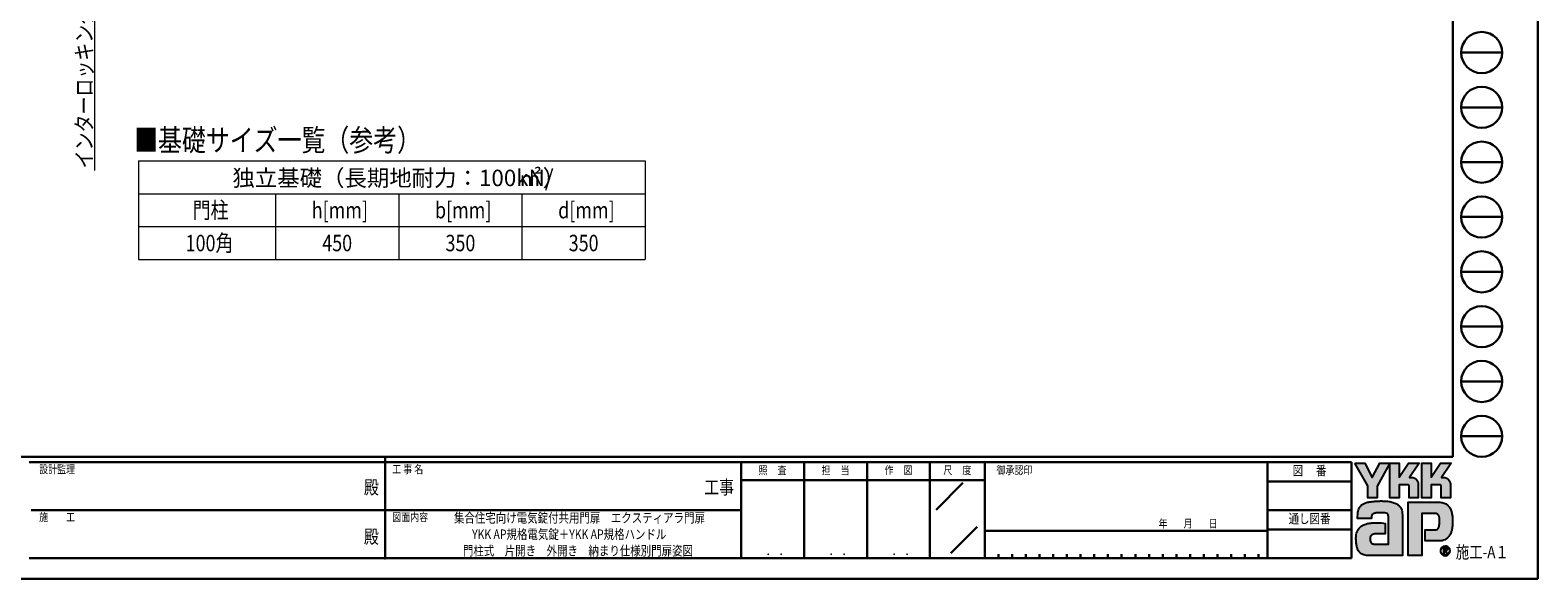
# Model space of a CAD drawing. Units: millimetres. Extents: x 0 to 8410, y 0 to 5940.
# Drawn here: x 2904 to 8410, y 0 to 2002 of the extents above; entities that cross this region are included whole.
import ezdxf
from ezdxf.enums import TextEntityAlignment as Align

# ---------------------------------------------------------------- set-up
doc = ezdxf.new("R2010")
doc.units = ezdxf.units.MM
doc.header["$PDSIZE"] = 0.05
for name, color, linetype, lineweight in [('USER1', 3, 'Continuous', 13), ('YKK_D', 6, 'Continuous', 13), ('YKK_ZWAK', 7, 'Continuous', 30)]:
    doc.layers.add(name, color=color, linetype=linetype, lineweight=lineweight)
doc.styles.add('MtXpl__', font='txt')
doc.styles.add('MtXpl_HGPM', font='txt')
doc.styles.add('text-b', font='extslim2.shx', dxfattribs={"width": 0.8, "bigfont": 'extfont2.shx'})

msp = doc.modelspace()

# ---------------------------------------------------------------- hatches: boundary and pattern name
at = {"layer": 'YKK_ZWAK', "linetype": 'ByBlock', "lineweight": -2}
h = msp.add_hatch(color=256, dxfattribs=at)
edge = h.paths.add_edge_path()
edge.add_arc((8071.699743638502, 101.8440997120164), 17.60746892393451, 44.93442000000285, 90.08535600000255)
edge.add_arc((8071.701705891415, 101.8103019843931), 17.64126964090813, 90.09156552177431, 179.923629932956)
edge.add_arc((8071.59418968362, 101.7911705073003), 17.53378962344496, 179.8606450800951, 225.1439939985764)
edge.add_arc((8071.678286344507, 101.7892219438158), 17.59182972906836, 224.9453553885787, 269.9844512830166)
edge.add_arc((8071.677208071625, 101.8760827517587), 17.67869027553202, 269.9880223087077, 314.9377721061914)
edge.add_arc((8071.796292280636, 101.7619566767586), 17.51378999492805, 314.9257166602815, 360.2350799932708)
edge.add_arc((8071.839445073836, 101.8980011247144), 17.47060770057977, 359.7894949650353, 405.1328750314316)
edge.add_line((8084.164347772398, 114.2802023384955), (8084.164346675578, 114.2802017152738))
edge = h.paths.add_edge_path(flags=16)
edge.add_arc((8071.643626434605, 101.6256216218994), 15.60539496128136, 224.628219000001, 270.1097310000005, ccw=False)
edge.add_arc((8071.527234358711, 101.767044031254), 15.62297575417259, 179.755127369646, 225.2972179378844, ccw=False)
edge.add_arc((8071.591169523911, 101.8671462026368), 15.68680365113114, 134.8007046283088, 180.1217460165476, ccw=False)
edge.add_arc((8071.636904949434, 101.9561537519442), 15.65616367897303, 89.86602478721397, 135.148996271344, ccw=False)
edge.add_arc((8071.705201628127, 101.8371095170442), 15.77519693816796, 45.03107645709707, 90.11509058956278, ccw=False)
edge.add_arc((8071.71573311829, 101.8320443487986), 15.77134150459539, 0.0064280881064178175, 45.071149570043985, ccw=False)
edge.add_arc((8071.648433335253, 101.8588978974238), 15.83866105162768, 270.09072013900766, 359.9092589945101, ccw=False)
edge.add_line((8071.673511708285, 86.02025669991092), (8071.673513357556, 86.02025527985468))
edge = h.paths.add_edge_path(flags=0)
edge.add_arc((8074.008161172626, 107.4972776171567), 3.352834554276566, -1.6106014017748862, 42.86139266983258, ccw=False)
edge.add_line((8077.359671127938, 107.4030408526595), (8077.220407717986, 106.3316013750323))
edge.add_line((8077.220407717986, 106.3316013750323), (8076.836987703456, 105.4869905901551))
edge.add_line((8076.836987703456, 105.4869905901551), (8076.261348266239, 104.8434290954457))
edge.add_line((8076.261348266239, 104.8434290954456), (8075.546129000876, 104.3751065090581))
edge.add_line((8075.546129000876, 104.3751065090581), (8074.743290281359, 104.0558728388593))
edge.add_line((8074.743290281359, 104.0558728388593), (8073.904452871365, 103.8595780927157))
edge.add_line((8073.904452871365, 103.8595780927157), (8073.082256365459, 103.7610911093565))
edge.add_line((8073.082256365459, 103.7610911093565), (8072.328661137619, 103.7339222863609))
edge.add_line((8072.328661137619, 103.7339222863609), (8070.344318228071, 103.7339222863609))
edge.add_line((8070.344318228071, 103.7339222863609), (8071.345828965752, 102.0304370845339))
edge.add_line((8071.345828965752, 102.0304370845339), (8077.893175697413, 90.7845820260606))
edge.add_line((8077.893175697409, 90.7845820260606), (8080.513948285632, 90.7845820260606))
edge.add_line((8080.513948285632, 90.7845820260606), (8074.200593042018, 101.6093203281014))
edge.add_line((8074.200593042018, 101.6093203281014), (8074.791514942173, 101.7268254875575))
edge.add_line((8074.791514942173, 101.7268254875575), (8075.355268019334, 101.8759144037461))
edge.add_line((8075.355268019334, 101.8759144037461), (8075.89015422206, 102.0562474663797))
edge.add_line((8075.89015422206, 102.0562474663797), (8076.39515471949, 102.2678246754583))
edge.add_line((8076.39515471949, 102.2678246754583), (8076.867892239617, 102.5106460309818))
edge.add_line((8076.867892239617, 102.5106460309818), (8077.307687561857, 102.7847115329504))
edge.add_line((8077.307687561857, 102.7847115329504), (8077.712503024493, 103.0893419607893))
edge.add_line((8077.712503024493, 103.0893419607893), (8078.080300965796, 103.4248769247852))
edge.add_arc((8074.074070987469, 107.2430610076502), 5.534293842026559, 316.3767372757107, 361.6565045120804)
edge.add_line((8079.606052008886, 107.4030432209456), (8079.581718046593, 107.9888995777667))
edge.add_line((8079.581718046593, 107.9888995777667), (8079.508362224506, 108.5536714857887))
edge.add_line((8079.508362224506, 108.5536714857887), (8079.387460962175, 109.0956895045518))
edge.add_line((8079.387460962175, 109.0956895045518), (8079.218674649316, 109.6122367517566))
edge.add_line((8079.218674649316, 109.6122367517566), (8079.003361727073, 110.1019547862531))
edge.add_line((8079.003361727073, 110.1019547862531), (8078.741182585165, 110.5621267257419))
edge.add_line((8078.741182585165, 110.5621267257419), (8078.433495664741, 110.9917337393605))
edge.add_line((8078.433495664741, 110.9917337393605), (8078.080300965796, 111.3880589448095))
edge.add_line((8078.080300965796, 111.3880589448095), (8077.617412144007, 111.7972893411815))
edge.add_line((8077.617412144007, 111.7972893411815), (8077.103242168817, 112.1538801429994))
edge.add_line((8077.103242168817, 112.1538801429994), (8076.540507922516, 112.4578313502632))
edge.add_line((8076.540507922516, 112.4578313502632), (8075.931586677127, 112.7077845218231))
edge.add_line((8075.931586677127, 112.7077845218231), (8075.278516094369, 112.9034000473917))
edge.add_line((8075.278516094369, 112.9034000473917), (8074.583673446257, 113.0436590961068))
edge.add_line((8074.583673446257, 113.0436590961068), (8073.849436004799, 113.1285616679682))
edge.add_line((8073.849436004799, 113.1285616679682), (8073.077501821435, 113.1570889321136))
edge.add_line((8073.077501821435, 113.1570889321137), (8065.498419036513, 113.1570889321137))
edge.add_line((8065.498419036513, 113.1570889321137), (8065.498419036513, 90.85929628929871))
edge.add_line((8065.498419036513, 90.85929628929871), (8067.789090425334, 90.85929628929871))
edge.add_line((8067.789090425334, 90.85929628929871), (8067.789090425334, 110.8827188370905))
edge.add_line((8067.789090425334, 110.8827188370905), (8073.077501821435, 110.8827188370905))
edge.add_line((8073.077501821435, 110.8827188370905), (8073.623595163649, 110.864719491856))
edge.add_line((8073.623595163647, 110.864719491856), (8074.137425528553, 110.8114006767269))
edge.add_line((8074.137425528553, 110.8114006767269), (8074.617634475002, 110.7231020019911))
edge.add_line((8074.617634475002, 110.7231020019911), (8075.062863561845, 110.6005026882233))
edge.add_line((8075.062863561845, 110.6005026882233), (8075.471754347928, 110.4442819559983))
edge.add_line((8075.471754347928, 110.4442819559983), (8075.842948392105, 110.2547794156036))
edge.add_line((8075.842948392105, 110.2547794156036), (8076.174747642939, 110.0323346773269))
edge.add_line((8076.174747642937, 110.0323346773269), (8076.465793659279, 109.7779665720306))
edge = h.paths.add_edge_path()
edge.add_arc((7838.368876751822, 45.94053921110367), 238.0028854164259, 87.51793533789117, 91.66438817798303, ccw=False)
edge.add_arc((7841.460670206267, 112.2238646296812), 171.6479889324786, 81.92630775827178, 87.59083149003902, ccw=False)
edge.add_arc((7850.587459734436, 174.7698156796641), 108.4404435454751, 73.67137372319672, 82.0594330221652, ccw=False)
edge.add_arc((7864.126025734535, 220.0822248061167), 61.14992005635714, 60.60528288235503, 73.90849856205972, ccw=False)
edge.add_arc((7869.668690823146, 231.1354965118695), 48.80282772042599, 52.173471518694726, 59.905419987328685, ccw=False)
edge.add_arc((7874.625693885285, 237.5521925872233), 40.6944741192941, 43.55041761169451, 52.145605771503426, ccw=False)
edge.add_arc((7877.356504975942, 240.1913862279744), 36.89689698669204, 34.48659260316282, 43.5018201335609, ccw=False)
edge.add_arc((7877.375560093496, 240.2476320007015), 36.84936070070587, 25.589150532184817, 34.43128324084961, ccw=False)
edge.add_arc((7874.096843978333, 238.7113655055446), 40.47002977378766, 17.430889992148195, 25.545905045019026, ccw=False)
edge.add_line((7912.708448194006, 250.8343737866387), (7914.127321716263, 245.0980628767366))
edge.add_line((7914.127321716263, 245.0980628767366), (7914.931179266651, 238.9572296591455))
edge.add_line((7914.931179266651, 238.9572296591455), (7915.184868151373, 232.4139582509314))
edge.add_line((7915.184868151371, 232.4139582509314), (7915.184868151371, 85))
edge.add_line((7915.184868151371, 84.99999999999999), (7794.552237558145, 85.00000000000014))
edge.add_arc((7794.058422889453, 177.9026929356539), 92.9040053368173, 263.6848746649659, 270.30454692996716, ccw=False)
edge.add_arc((7789.801088644252, 139.9912781939369), 54.75438053932343, 253.691018885623, 263.74909316651605, ccw=False)
edge.add_arc((7784.772394305888, 122.7188653221762), 36.7648515796752, 239.8785013092501, 253.6535482446689, ccw=False)
edge.add_arc((7782.026075571899, 117.7239790843846), 31.06653594424761, 223.6420534782413, 239.6366294170112, ccw=False)
edge.add_arc((7785.335551200498, 120.635134094239), 35.47106877730126, 208.2977657543149, 223.355606159757, ccw=False)
edge.add_arc((7800.00428678726, 128.4420053640282), 52.08776822076726, 196.3102007627962, 208.2099283034402, ccw=False)
edge.add_arc((7833.692694029115, 138.3940807081978), 87.21535973156637, 187.8047148541562, 196.3697110093865, ccw=False)
edge.add_arc((7897.496969579555, 147.3684827548413), 151.6474625896684, 181.9094794174699, 187.8904176513079, ccw=False)
edge.add_arc((7843.132965815566, 146.5129581405301), 97.28984060791895, 174.5558801097798, 182.4727230497099, ccw=False)
edge.add_arc((7813.981852179944, 149.3049198473097), 68.00533601117411, 164.9753667854606, 174.5673877291292, ccw=False)
edge.add_arc((7797.457052887565, 153.7109472093151), 50.90326034781417, 153.891777935297, 164.9434116692619, ccw=False)
edge.add_arc((7789.928072917767, 157.3311678257037), 42.54940654405517, 142.0468818398376, 153.8077060405064, ccw=False)
edge.add_arc((7788.474955217282, 158.3719693887292), 40.76355778361718, 130.6022050713186, 141.944269337734, ccw=False)
edge.add_arc((7790.875174335808, 155.4865749053497), 44.51638816741004, 120.6072426230107, 130.5308147201121, ccw=False)
edge.add_arc((7795.615211250198, 147.426601044808), 53.86682392469975, 112.58837614452091, 120.5816154340441, ccw=False)
edge.add_arc((7801.993383188078, 132.1012129153205), 70.46648038479611, 106.6130308198974, 112.5902350136696, ccw=False)
edge.add_arc((7812.024133998486, 98.38632810638573), 105.6418826424866, 99.87193010640078, 106.59824860692831, ccw=False)
edge.add_arc((7817.643801544192, 66.72750844184088), 137.7954590034383, 94.78469170294778, 99.9171141639502, ccw=False)
edge.add_arc((7820.379478287978, 35.22933319151607), 169.4120848001592, 90.80098592879739, 94.81811646898808, ccw=False)
edge.add_arc((7820.795441206619, 11.7744954196069), 192.8704656492179, 87.57779436069058, 90.82713927416393, ccw=False)
edge.add_line((7828.946701035109, 204.4726362589897), (7838.40747241711, 203.8483181430207))
edge.add_line((7838.40747241711, 203.8483181430207), (7845.844937712167, 203.0145748873418))
edge.add_line((7845.844937712167, 203.0145748873418), (7850.710194690114, 202.2334712262169))
edge.add_line((7850.710194690114, 202.2334712262169), (7852.45375390586, 201.7671863015542))
edge.add_line((7852.45375390586, 201.7671863015542), (7852.45375390586, 163.5274075454684))
edge.add_line((7852.45375390586, 163.5274075454684), (7846.922181543944, 164.1111976295873))
edge.add_line((7846.922181543944, 164.1111976295873), (7840.855722979305, 164.4396007775472))
edge.add_line((7840.855722979305, 164.4396007775472), (7834.646288483651, 164.5666150250518))
edge.add_line((7834.646288483651, 164.5666150250518), (7828.686467549268, 164.5475968489549))
edge.add_line((7828.686467549268, 164.5475968489549), (7823.368170447868, 164.4375631158225))
edge.add_line((7823.368170447868, 164.4375631158225), (7819.083647061455, 164.290851471646))
edge.add_line((7819.083647061455, 164.290851471646), (7816.225147272027, 164.1624787829915))
edge.add_line((7816.225147272027, 164.1624787829915), (7815.185260571867, 164.1078015267128))
edge.add_line((7815.185260571867, 164.1078015267128), (7810.862021612685, 163.3178679981145))
edge.add_line((7810.862021612685, 163.3178679981145), (7807.134119487392, 162.0806677209501))
edge.add_line((7807.134119487392, 162.0806677209501), (7804.002233416571, 160.3877104380339))
edge.add_line((7804.002233416572, 160.3877104380339), (7801.466703010504, 158.2311851127544))
edge.add_line((7801.466703010504, 158.2311851127544), (7799.526849048614, 155.602941098213))
edge.add_line((7799.526849048614, 155.602941098213), (7798.183350751479, 152.4955069680858))
edge.add_line((7798.183350751479, 152.4955069680858), (7797.435868508812, 148.9003924651869))
edge.add_line((7797.435868508812, 148.9003924651869), (7797.285081541187, 144.8097865529048))
edge.add_line((7797.285081541187, 144.8097865529048), (7797.762233995047, 140.3113086854006))
edge.add_line((7797.762233995047, 140.3113086854006), (7798.717897343919, 136.5925760378713))
edge.add_line((7798.717897343919, 136.5925760378713), (7800.092639787497, 133.5826100602411))
edge.add_line((7800.092639787497, 133.5826100602411), (7801.827029525482, 131.2104322024336))
edge.add_line((7801.827029525482, 131.2104322024336), (7803.860615926706, 129.4050639143729))
edge.add_line((7803.860615926706, 129.4050639143729), (7806.133967190866, 128.0948474254077))
edge.add_line((7806.133967190866, 128.0948474254077), (7808.587311907375, 127.2094834060371))
edge.add_line((7808.587311907375, 127.2094834060371), (7811.160539055349, 126.6773140856098))
edge.add_line((7811.160539055349, 126.6773140856098), (7864.26234321063, 126.6773140856098))
edge.add_line((7864.26234321063, 126.6773140856098), (7864.26234321063, 224.9262306333311))
edge.add_line((7864.26234321063, 224.9262306333311), (7864.277625673564, 226.874235242119))
edge.add_line((7864.277625673564, 226.874235242119), (7864.176082197619, 228.7784301238264))
edge.add_line((7864.176082197619, 228.7784301238264), (7863.926808246635, 230.6133445068949))
edge.add_line((7863.926808246635, 230.6133445068949), (7863.499238894738, 232.3538472300534))
edge.add_line((7863.499238894738, 232.3538472300534), (7862.862469605778, 233.9754863526062))
edge.add_line((7862.862469605778, 233.9754863526063), (7861.985595843595, 235.4527911029946))
edge.add_line((7861.985595843595, 235.4527911029945), (7860.837373461741, 236.7613095405225))
edge.add_line((7860.837373461741, 236.7613095405225), (7859.387577144636, 237.8755708936314))
edge.add_line((7859.387577144636, 237.8755708936314), (7856.273350808759, 239.0981679284355))
edge.add_line((7856.273350808759, 239.0981679284355), (7851.293984774234, 240.1339793051446))
edge.add_line((7851.293984774234, 240.1339793051446), (7844.941234737276, 240.8981024518972))
edge.add_line((7844.941234737276, 240.8981024518972), (7837.707196004396, 241.3059744071193))
edge.add_line((7837.707196004396, 241.3059744071193), (7830.083624271818, 241.2733718195245))
edge.add_line((7830.083624271818, 241.2733718195245), (7822.562614846018, 240.7160713378227))
edge.add_arc((7829.565690495147, 178.0063475130001), 63.09954461589193, 96.37207465332192, 102.7534079932569)
edge.add_arc((7822.990235967669, 206.3711453916138), 33.98329973755922, 102.4978957058443, 112.8463169705322)
edge.add_line((7809.795856942372, 237.688441302813), (7807.472710943978, 236.379927187721))
edge.add_line((7807.472710943978, 236.379927187721), (7805.65885239873, 234.7820607852895))
edge.add_line((7805.65885239873, 234.7820607852895), (7804.287845668316, 232.9165814763508))
edge.add_line((7804.287845668316, 232.9165814763509), (7803.292108305524, 230.8048847090142))
edge.add_line((7803.292108305524, 230.8048847090142), (7802.605416304309, 228.4690451519634))
edge.add_line((7802.605416304309, 228.4690451519634), (7802.160866438042, 225.9307978635951))
edge.add_line((7802.160866438042, 225.9307978635951), (7801.890876259522, 223.2111986817309))
edge.add_line((7801.890876259523, 223.2111986817309), (7801.729221762697, 220.3326618853421))
edge.add_line((7801.729221762697, 220.3326618853421), (7751.744360825593, 220.2110814024366))
edge.add_line((7751.744360825593, 220.2110814024366), (7751.890053638907, 227.0474364887161))
edge.add_line((7751.890053638907, 227.0474364887161), (7752.16785485404, 234.7280627495847))
edge.add_arc((7842.80465831312, 229.5415451119436), 90.78507645249684, 171.5562215410652, 176.7249302595971, ccw=False)
edge.add_arc((7812.041073761823, 234.1331907221142), 59.68072909591978, 163.4838524863008, 171.5798233267276, ccw=False)
edge.add_arc((7796.605315999328, 238.7123013346301), 43.58008109155185, 152.2125045740734, 163.4864976584933, ccw=False)
edge.add_arc((7789.936601289025, 242.1607316588866), 36.07279508920198, 138.0385215069419, 152.1201504079557, ccw=False)
edge.add_arc((7789.93141676638, 241.9920314080752), 36.18196773988792, 122.60462867217839, 137.8343845030835, ccw=False)
edge.add_arc((7794.715303347276, 234.2540974358622), 45.27843077987834, 108.37420791968111, 122.4280899168763, ccw=False)
edge.add_arc((7802.292706793274, 207.3077861530989), 73.25111805342314, 100.9315937394664, 107.3549899713762, ccw=False)
edge.add_arc((7827.053177233485, 87.18251487375372), 195.8981124193156, 97.86054447666328, 101.37937906247248, ccw=False)
edge.add_arc((7838.677903115433, 6.418804497566924), 277.493180782217, 94.9020122383061, 97.95760039022957, ccw=False)
edge.add_arc((7839.469601618434, -0.0454555164845516), 284.0015470024212, 91.61689723320723, 94.94970856324022, ccw=False)
edge = h.paths.add_edge_path()
edge.add_arc((8018.405261283088, 194.883069952641), 78.9742424913182, 339.22498221091587, 347.3145741352372, ccw=False)
edge.add_arc((8055.359695399589, 180.5741956625366), 39.34815393326459, 326.2325061058077, 339.6193101912123, ccw=False)
edge.add_arc((8040.413175083051, 191.7134972569405), 57.97251228366087, 318.6736738685102, 325.2911172618525, ccw=False)
edge.add_arc((8046.228464891918, 186.6130329392992), 50.23738334831034, 311.5703269329227, 318.6624294560623, ccw=False)
edge.add_line((8079.562920186843, 149.0283448885021), (8074.949773336124, 145.4428201287032))
edge.add_line((8074.949773336122, 145.4428201287032), (8070.144287768767, 142.6240547429049))
edge.add_line((8070.144287768767, 142.6240547429049), (8065.182921079474, 140.5205086224669))
edge.add_line((8065.182921079474, 140.5205086224669), (8060.10099273814, 139.0812402242726))
edge.add_line((8060.10099273814, 139.0812402242726), (8054.93484104552, 138.2553080052048))
edge.add_line((8054.93484104552, 138.2553080052049), (8049.719785471504, 137.9910912015723))
edge.add_line((8049.719785471504, 137.9910912015723), (7998.359502870242, 137.9910912015723))
edge.add_line((7998.359502870242, 137.9910912015723), (7998.359502870242, 178.3371329603955))
edge.add_line((7998.359502870242, 178.3371329603955), (8027.321468183606, 178.3371329603955))
edge.add_line((8027.321468183606, 178.3371329603955), (8032.661500343399, 178.4115076133461))
edge.add_line((8032.661500343399, 178.4115076133461), (8037.356612567334, 178.8662457882358))
edge.add_line((8037.356612567334, 178.8662457882358), (8041.386088627874, 180.0480895885456))
edge.add_arc((8036.718938899856, 190.5718195454982), 11.51221867367882, 293.9167198020605, 314.0937636770703)
edge.add_arc((8035.14967874538, 191.9571009498386), 13.60005442076926, 314.7809858171797, 333.9292818603019)
edge.add_arc((8025.04920680372, 196.8614928300238), 24.82823217337466, 334.0067642612878, 347.3498910530277)
edge.add_arc((7997.496686258596, 203.2419818709085), 53.10958379585995, 347.1430841970991, 355.4000769567)
edge.add_arc((7937.20279214902, 208.4236389825372), 113.6253047071514, 355.2339044354762, 360.2919344246406)
edge.add_line((8050.826621932722, 209.0025820514527), (8050.764087105397, 215.3682387034624))
edge.add_line((8050.764087105397, 215.3682387034625), (8050.460475508421, 221.1022187966937))
edge.add_line((8050.460475508421, 221.1022187966937), (8049.742199750474, 226.1376205286494))
edge.add_line((8049.742199750474, 226.1376205286495), (8048.436737805534, 230.4072010624174))
edge.add_arc((8035.712261590049, 225.0960617153186), 13.78841891308454, 22.65543833575849, 39.38165319252862)
edge.add_arc((8037.652317905697, 226.5794060510672), 11.34803507427674, 39.80779662169855, 59.7537818176739)
edge.add_arc((8036.270352580341, 223.9835565113691), 14.28708048026977, 60.2099075952312, 77.92418213913811)
edge.add_arc((8034.141625470493, 213.9894069733661), 24.505419612029, 77.94572257653994, 90.63794058773097)
edge.add_line((8033.868783754716, 238.4933076375409), (7986.193983153369, 238.4933220064949))
edge.add_line((7986.193983153369, 238.4933220064949), (7986.193983153369, 85))
edge.add_line((7986.193983153369, 84.99999999999999), (7936.230178054086, 84.99999999999999))
edge.add_line((7936.230178054086, 84.99999999999999), (7936.230178054086, 279.2085201477715))
edge.add_line((7936.230178054086, 279.2085201477715), (8052.352444419783, 279.2085201477714))
edge.add_arc((8050.454723589988, 225.786903213103), 53.45531311537044, 78.73197638228368, 87.96551099663088, ccw=False)
edge.add_arc((8052.022233452078, 233.8022746385592), 45.28816670859781, 69.0303397675134, 78.69541395760581, ccw=False)
edge.add_arc((8053.483492731583, 237.6989413418757), 41.12664093330892, 59.39483710465089, 68.98849810507397, ccw=False)
edge.add_arc((8054.158936947386, 238.8861267011587), 39.76096028450432, 50.30120407773393, 59.36159834971329, ccw=False)
edge.add_arc((8053.912824660228, 238.6068789112341), 40.13302329272998, 42.05209438652213, 50.28551138205171, ccw=False)
edge.add_line((8083.713044558317, 265.4882191427113), (8086.9719775117, 261.3755839540037))
edge.add_line((8086.971977511696, 261.3755839540036), (8089.413096257855, 257.3909364514046))
edge.add_line((8089.413096257855, 257.3909364514046), (8091.116241849396, 253.7849544193049))
edge.add_arc((8034.092212487051, 227.188326936123), 62.92154256053493, 14.762666767432506, 25.004857483356773, ccw=False)
edge.add_arc((7995.501847499451, 216.670452798219), 102.9186976224796, 7.913901303101682, 14.95041339176612, ccw=False)
edge.add_arc((7956.956433847469, 211.0657829903963), 141.8688964173969, 2.5437612488565833, 8.012513468652287, ccw=False)
edge.add_arc((7934.862735084708, 209.9038021642562), 163.9924949756645, -2.235807907604226, 2.606741948428123, ccw=False)
edge.add_arc((7941.169609556879, 209.4982064780563), 157.6746789249186, 352.8936963416039, 357.82205712252266, ccw=False)
edge.add_arc((7974.149699389336, 205.2072843256961), 124.4172256635881, 347.15165836895227, 352.9756549716377, ccw=False)
edge = h.paths.add_edge_path()
edge.add_arc((7949.81593663647, 344.8108816871174), 24.97748057372807, 78.2679820538109, 90.11215451062168, ccw=False)
edge.add_arc((7950.173950484039, 346.6288963641474), 23.12465678617571, 66.19963222081822, 78.22058292401289, ccw=False)
edge.add_line((7959.505932772801, 367.7869647552047), (7963.549108796785, 365.4776410295685))
edge.add_line((7963.549108796785, 365.4776410295685), (7966.972720104523, 362.4663166107885))
edge.add_line((7966.972720104523, 362.4663166107885), (7969.72526148427, 358.8813904165129))
edge.add_line((7969.72526148427, 358.8813904165129), (7971.755451782621, 354.8505559148211))
edge.add_line((7971.755451782621, 354.8505559148211), (7973.010991015306, 350.5025254046553))
edge.add_line((7973.010991015306, 350.5025254046553), (7973.441277249498, 345.9649923540949))
edge.add_line((7973.441277249498, 345.9649923540949), (7973.441277249498, 295.7817990091225))
edge.add_line((7973.441277249498, 295.7817990091225), (7940.410441082256, 295.7817990091225))
edge.add_line((7940.410441082256, 295.7817990091225), (7940.410441082254, 338.5903549622138))
edge.add_arc((7935.724277553678, 338.7066687690901), 4.687606800725922, 358.5781712163345, 452.1682981404213)
edge.add_line((7935.546922375817, 343.390919259734), (7903.769547559464, 343.3910859855446))
edge.add_line((7903.769547559464, 343.3910859855446), (7903.769547559464, 295.9033794920281))
edge.add_line((7903.769547559464, 295.9033794920281), (7869.9141376143, 295.9033794920281))
edge.add_line((7869.914137614298, 295.9033794920281), (7869.914137614298, 422.0000000000001))
edge.add_line((7869.914137614298, 422.0000000000001), (7903.769547559463, 422.0000000000001))
edge.add_line((7903.769547559464, 422.0000000000001), (7903.769547559464, 370.41523499874))
edge.add_line((7903.769547559464, 370.41523499874), (7937.069015464079, 422.0000000000001))
edge.add_line((7937.069015464079, 422.0000000000001), (7976.838738565105, 422.0000000000001))
edge.add_line((7976.838738565105, 422.0000000000001), (7941.159281766072, 369.7883144081154))
edge.add_line((7941.159281766072, 369.7883144081154), (7942.423990476519, 369.7883144081154))
edge.add_line((7942.423990476519, 369.7883144081154), (7943.819449147634, 369.7883144081154))
edge.add_line((7943.819449147634, 369.7883144081154), (7945.252604560653, 369.7883144081154))
edge.add_line((7945.252604560653, 369.7883144081154), (7946.632101548257, 369.7883144081154))
edge.add_line((7946.632101548257, 369.7883144081154), (7947.865226501973, 369.7883144081154))
edge.add_line((7947.865226501973, 369.7883144081154), (7948.860284644188, 369.7883144081154))
edge.add_line((7948.860284644188, 369.7883144081154), (7949.524901976719, 369.7883144081154))
edge.add_line((7949.52490197672, 369.7883144081154), (7949.767044111661, 369.7883144081154))
h.paths.add_polyline_path([(7741.019807558352, 422.0000000000001), (7777.83118544544, 422.0000000000001), (7805.471387520062, 369.9003858029723), (7833.038912993171, 422.0000000000001), (7869.876440872393, 422.0000000000001), (7822.671629748317, 338.0099609809694), (7822.671629748317, 295.866022360409), (7789.097077510874, 295.866022360409), (7789.097077510874, 339.1425612896004)])
edge = h.paths.add_edge_path()
edge.add_arc((8066.77882280524, 344.7662993813761), 25.02205969309315, 78.2785069830033, 90.10825959996419, ccw=False)
edge.add_arc((8067.123752393909, 346.5210653864041), 23.2338199313337, 66.2482987955566, 78.2322632326792, ccw=False)
edge.add_line((8076.481727887275, 367.786969629281), (8080.536702174892, 365.4776410295685))
edge.add_line((8080.536702174892, 365.4776410295685), (8083.974237504412, 362.4663166107885))
edge.add_line((8083.974237504412, 362.4663166107885), (8086.740363295657, 358.8813904165129))
edge.add_line((8086.740363295659, 358.8813904165129), (8088.782439954069, 354.8505559148211))
edge.add_line((8088.782439954069, 354.8505559148211), (8090.046809054227, 350.5025254046553))
edge.add_line((8090.046809054227, 350.5025254046553), (8090.479812170721, 345.9649923540949))
edge.add_line((8090.479812170721, 345.9649923540949), (8090.479812170721, 295.8660223604091))
edge.add_line((8090.479812170721, 295.866022360409), (8057.373922129952, 295.866022360409))
edge.add_line((8057.373922129952, 295.866022360409), (8057.373922129952, 338.5903549622137))
edge.add_arc((8052.709680666508, 338.728834791916), 4.66629672144151, 358.2994062850051, 452.4345457850627)
edge.add_line((8052.511465458222, 343.3909197143235), (8020.769706518207, 343.3910859855447))
edge.add_line((8020.769706518207, 343.3910859855446), (8020.769706518207, 295.866022360409))
edge.add_line((8020.769706518207, 295.866022360409), (7986.895957617521, 295.866022360409))
edge.add_line((7986.89595761752, 295.866022360409), (7986.89595761752, 422))
edge.add_line((7986.89595761752, 422.0000000000001), (8020.769706518203, 422.0000000000001))
edge.add_line((8020.769706518207, 422.0000000000001), (8020.769706518207, 370.41523499874))
edge.add_line((8020.769706518207, 370.41523499874), (8054.032496511776, 422.0000000000001))
edge.add_line((8054.032496511775, 422.0000000000001), (8093.802559223091, 422.0000000000001))
edge.add_line((8093.802559223091, 422.0000000000001), (8058.122762813772, 369.7883144081154))
edge.add_line((8058.122762813772, 369.7883144081154), (8059.401055935714, 369.7883144081154))
edge.add_line((8059.401055935714, 369.7883144081154), (8060.802627592002, 369.7883144081154))
edge.add_line((8060.802627592002, 369.7883144081154), (8062.236801835886, 369.7883144081154))
edge.add_line((8062.236801835886, 369.7883144081154), (8063.613581941188, 369.7883144081154))
edge.add_line((8063.61358194119, 369.7883144081154), (8064.841612740593, 369.7883144081154))
edge.add_line((8064.841612740593, 369.7883144081154), (8065.831237118208, 369.7883144081154))
edge.add_line((8065.831237118208, 369.7883144081154), (8066.491439517005, 369.7883144081154))
edge.add_line((8066.491439517005, 369.7883144081154), (8066.731543990226, 369.7883144081154))

# ---------------------------------------------------------------- linework, layer by layer
at = {"layer": 'USER1', "linetype": 'Continuous'}
for p, q in [((3300.01980756, 1525), (5150.01980756, 1525)), ((3300.01980756, 1525), (3300.01980756, 1165)), ((5150.01980756, 1525), (5150.01980756, 1165)), ((3300.01980756, 1405), (5150.01980756, 1405)), ((3800.01980756, 1405), (3800.01980756, 1165)), ((4250.01980756, 1405), (4250.01980756, 1165)), ((4700.01980756, 1405), (4700.01980756, 1165)), ((3300.01980756, 1285), (5150.01980756, 1285)), ((3300.01980756, 1165), (5150.01980756, 1165))]:
    msp.add_line(p, q, dxfattribs=at)
at = {"layer": 'YKK_D'}
msp.add_line((3139.17208015, 2642.32963075), (3139.17208015, 1489.32963075), dxfattribs=at)
at = {"layer": 'YKK_ZWAK'}
for p, q in [((8410, 0), (8410, 5940)), ((8100.01980756, 5745), (8100.01980756, 445)), ((8130.01980756, 1920), (8280.01980756, 1920)), ((8130.01980756, 1720), (8280.01980756, 1720)), ((8130.01980756, 1520), (8280.01980756, 1520)), ((8130.01980756, 1320), (8280.01980756, 1320)), ((8130.01980756, 1120), (8280.01980756, 1120)), ((8130.01980756, 920), (8280.01980756, 920)), ((8130.01980756, 720), (8280.01980756, 720)), ((8130.01980756, 520), (8280.01980756, 520)), ((8100.01980756, 445), (300.01980756, 445)), ((4200.01980756, 445), (4200.01980756, 75)), ((4200.01980756, 425), (2900.01980756, 425)), ((5500.01980756, 425), (4200.01980756, 425)), ((6190.01980756, 425), (5500.01980756, 425)), ((5500.01980756, 425), (5500.01980756, 75)), ((5730.01980756, 425), (5730.01980756, 75)), ((5960.01980756, 425), (5960.01980756, 75)), ((6190.01980756, 425), (6190.01980756, 75)), ((6390.01980756, 425), (6190.01980756, 425)), ((7422.51980756, 425), (6390.01980756, 425)), ((6390.01980756, 425), (6390.01980756, 75)), ((7422.51980756, 425), (7422.51980756, 75)), ((7730.01980756, 425), (7422.51980756, 425)), ((7730.01980756, 425), (7730.01980756, 75)), ((6190.01980756, 360), (5500.01980756, 360)), ((6190.01980756, 360), (6390.01980756, 360)), ((6212.10456837, 251.70879605), (6310.03728372, 349.6415114)), ((7422.51980756, 355), (7730.01980756, 355)), ((2907.51980756, 250), (4200.01980756, 250)), ((4200.01980756, 250), (5500.01980756, 250)), ((7422.51980756, 250), (7730.01980756, 250)), ((6265.67175267, 94.01154682), (6361.89194622, 190.23174037)), ((6390.01980756, 175), (7422.51980756, 175)), ((7730.01980756, 180), (7422.51980756, 180)), ((2900.01980756, 75), (4200.01980756, 75)), ((4200.01980756, 75), (5500.01980756, 75)), ((5500.01980756, 75), (6190.01980756, 75)), ((6190.01980756, 75), (6390.01980756, 75)), ((6390.01980756, 75), (7422.51980756, 75)), ((6440.01980756, 90), (6440.01980756, 75)), ((6490.01980756, 90), (6490.01980756, 75)), ((6540.01980756, 90), (6540.01980756, 75)), ((6590.01980756, 90), (6590.01980756, 75)), ((6640.01980756, 90), (6640.01980756, 75)), ((6690.01980756, 90), (6690.01980756, 75)), ((6740.01980756, 90), (6740.01980756, 75)), ((6790.01980756, 90), (6790.01980756, 75)), ((6840.01980756, 90), (6840.01980756, 75)), ((6890.01980756, 90), (6890.01980756, 75)), ((6940.01980756, 90), (6940.01980756, 75)), ((6990.01980756, 90), (6990.01980756, 75)), ((7040.01980756, 90), (7040.01980756, 75)), ((7090.01980756, 90), (7090.01980756, 75)), ((7140.01980756, 90), (7140.01980756, 75)), ((7190.01980756, 90), (7190.01980756, 75)), ((7240.01980756, 90), (7240.01980756, 75)), ((7290.01980756, 90), (7290.01980756, 75)), ((7340.01980756, 90), (7340.01980756, 75)), ((7390.01980756, 90), (7390.01980756, 75)), ((7422.51980756, 75), (7730.01980756, 75)), ((0, 0), (8410, 0))]:
    msp.add_line(p, q, dxfattribs=at)
at = {"layer": 'YKK_ZWAK', "linetype": 'ByBlock', "lineweight": -2}
msp.add_lwpolyline([(7741.01980756, 422), (7777.83118545, 422), (7805.47138752, 369.9003858), (7833.03891299, 422), (7869.87644087, 422), (7822.67162975, 338.00996098), (7822.67162975, 295.86602236), (7789.09707751, 295.86602236), (7789.09707751, 339.14256129)], close=True, dxfattribs=at)
for points in [[(7949.76704411, 369.78831441, -0.05172601), (7954.89471945, 369.26656612, -0.05249945), (7959.50593277, 367.78696476), (7963.5491088, 365.47764103), (7966.9727201, 362.46631661), (7969.72526148, 358.88139042), (7971.75545178, 354.85055591), (7973.01099102, 350.5025254), (7973.44127725, 345.96499235), (7973.44127725, 295.78179901), (7940.41044108, 295.78179901), (7940.41044108, 338.59035496, 0.4326875), (7935.54692238, 343.39091926), (7903.76954756, 343.39108599), (7903.76954756, 295.90337949), (7869.91413761, 295.90337949), (7869.91413761, 422), (7903.76954756, 422), (7903.76954756, 370.415235), (7937.06901546, 422), (7976.83873857, 422), (7941.15928177, 369.78831441), (7942.42399048, 369.78831441), (7943.81944915, 369.78831441), (7945.25260456, 369.78831441), (7946.63210155, 369.78831441), (7947.8652265, 369.78831441), (7948.86028464, 369.78831441), (7949.52490198, 369.78831441)], [(8066.73154399, 369.78831441, -0.05166292), (8071.86216961, 369.26656584, -0.05233762), (8076.48172789, 367.78696963), (8080.53670217, 365.47764103), (8083.9742375, 362.46631661), (8086.7403633, 358.88139042), (8088.78243995, 354.85055591), (8090.04680905, 350.5025254), (8090.47981217, 345.96499235), (8090.47981217, 295.86602236), (8057.37392213, 295.86602236), (8057.37392213, 338.59035496, 0.43551369), (8052.51146546, 343.39091971), (8020.76970652, 343.39108599), (8020.76970652, 295.86602236), (7986.89595762, 295.86602236), (7986.89595762, 422), (8020.76970652, 422), (8020.76970652, 370.415235), (8054.03249651, 422), (8093.80255922, 422), (8058.12276281, 369.78831441), (8059.40105594, 369.78831441), (8060.80262759, 369.78831441), (8062.23680184, 369.78831441), (8063.61358194, 369.78831441), (8064.84161274, 369.78831441), (8065.83123712, 369.78831441), (8066.49143952, 369.78831441)], [(7831.45609046, 283.84301262, -0.01809429), (7848.675985, 283.72013671, -0.02472118), (7865.56805365, 282.17052146, -0.03661616), (7881.07507993, 278.83630794, -0.05811151), (7894.13983878, 273.35964732, -0.0337498), (7899.59813944, 269.68344197, -0.03752118), (7904.11976158, 265.59038431, -0.03935665), (7907.76909358, 261.08290273, -0.03860024), (7910.61052654, 256.16342256, -0.03542324), (7912.70844819, 250.83437379), (7914.12732172, 245.09806288), (7914.93117927, 238.95722966), (7915.18486815, 232.41395825), (7915.18486815, 85), (7794.55223756, 85, -0.0288918), (7783.83928889, 85.56243353, -0.04391483), (7774.42511928, 87.44014353, -0.06017746), (7766.32249301, 90.91862234, -0.06990303), (7759.54429514, 96.28338198, -0.06579693), (7754.10342271, 103.81993651, -0.05196907), (7750.01277477, 113.81380232, -0.03738925), (7747.28523903, 126.55048775, -0.02610269), (7745.93371427, 142.31550832, -0.03455749), (7746.28197997, 155.74332255, -0.04187754), (7748.30131511, 166.93423568, -0.04825926), (7751.7477355, 176.11184492, -0.05136137), (7756.37725952, 183.4997543, -0.04952953), (7761.94589167, 189.32154823, -0.04332683), (7768.20964568, 193.8008363, -0.03489123), (7774.92453223, 197.16120189, -0.02608639), (7781.84657166, 199.62625155, -0.02935753), (7793.9122069, 202.46401767, -0.02239816), (7806.15006222, 204.04277518, -0.01752983), (7818.0112013, 204.62486365, -0.01417889), (7828.94670104, 204.47263626), (7838.40747242, 203.84831814), (7845.84493771, 203.01457489), (7850.71019469, 202.23347123), (7852.45375391, 201.7671863), (7852.45375391, 163.52740755), (7846.92218154, 164.11119763), (7840.85572298, 164.43960078), (7834.64628848, 164.56661503), (7828.68646755, 164.54759685), (7823.36817045, 164.43756312), (7819.08364706, 164.29085147), (7816.22514727, 164.16247878), (7815.18526057, 164.10780153), (7810.86202161, 163.317868), (7807.13411949, 162.08066772), (7804.00223342, 160.38771044), (7801.46670301, 158.23118511), (7799.52684905, 155.6029411), (7798.18335075, 152.49550697), (7797.43586851, 148.90039247), (7797.28508154, 144.80978655), (7797.762234, 140.31130869), (7798.71789734, 136.59257604), (7800.09263979, 133.58261006), (7801.82702953, 131.2104322), (7803.86061593, 129.40506391), (7806.13396719, 128.09484743), (7808.58731191, 127.20948341), (7811.16053906, 126.67731409), (7864.26234321, 126.67731409), (7864.26234321, 224.92623063), (7864.27762567, 226.87423524), (7864.1760822, 228.77843012), (7863.92680825, 230.61334451), (7863.49923889, 232.35384723), (7862.86246961, 233.97548635), (7861.98559584, 235.4527911), (7860.83737346, 236.76130954), (7859.38757714, 237.87557089), (7856.27335081, 239.09816793), (7851.29398477, 240.13397931), (7844.94123474, 240.89810245), (7837.707196, 241.30597441), (7830.08362427, 241.27337182), (7822.56261485, 240.71607134, 0.02785102), (7815.63612221, 239.54917535, 0.04518422), (7809.79585694, 237.6884413), (7807.47271094, 236.37992719), (7805.6588524, 234.78206079), (7804.28784567, 232.91658148), (7803.29210831, 230.80488471), (7802.6054163, 228.46904515), (7802.16086644, 225.93079786), (7801.89087626, 223.21119868), (7801.72922176, 220.33266189), (7751.74436083, 220.2110814), (7751.89005364, 227.04743649), (7752.16785485, 234.72806275, -0.02255657), (7753.00365348, 242.87232291, -0.03534004), (7754.82279223, 251.09955991, -0.04923179), (7758.0507704, 259.02905505, -0.06152013), (7763.1130681, 266.28011417, -0.06655033), (7770.4351672, 272.47204194, -0.06139861), (7780.44255209, 277.22414358, -0.02803469), (7788.40159325, 279.22971091, -0.01535502), (7800.26167727, 281.23994446, -0.01333331), (7814.96557944, 282.89699728, -0.01454316)], [(8095.45177678, 177.54048, -0.03531217), (8092.24463185, 166.87095951, -0.05847747), (8088.06981354, 158.70354434, -0.02888207), (8083.94825918, 153.43153501, -0.03095502), (8079.56292019, 149.02834489), (8074.94977334, 145.44282013), (8070.14428777, 142.62405474), (8065.18292108, 140.52050862), (8060.10099274, 139.08124022), (8054.93484105, 138.25530801), (8049.71978547, 137.9910912), (7998.35950287, 137.9910912), (7998.35950287, 178.33713296), (8027.32146818, 178.33713296), (8032.66150034, 178.41150761), (8037.35661257, 178.86624579), (8041.38608863, 180.04808959, 0.08826713), (8044.7295393, 182.30372061, 0.08374516), (8047.36595885, 185.98014683, 0.05828624), (8049.27474874, 191.42419287, 0.03604352), (8050.43520335, 198.98272148, 0.0220734), (8050.82662193, 209.00258205), (8050.76408711, 215.3682387), (8050.46047551, 221.1022188), (8049.74219975, 226.13762053), (8048.43673781, 230.40720106, 0.07311173), (8046.36983774, 233.84457969, 0.08725118), (8043.36851562, 236.38261898, 0.07744739), (8039.25929358, 237.95448706, 0.05543693), (8033.86878375, 238.49330764), (7986.19398315, 238.49332201), (7986.19398315, 85), (7936.23017805, 85), (7936.23017805, 279.20852015), (8052.35244442, 279.20852015, -0.04031071), (8060.89982973, 278.21180434, -0.04219686), (8068.22967006, 276.09100886, -0.04188471), (8074.421846, 273.09648302, -0.03955404), (8079.55631587, 269.47872559, -0.03594052), (8083.71304456, 265.48821914), (8086.97197751, 261.37558395), (8089.41309626, 257.39093645), (8091.11624185, 253.78495442, -0.04471976), (8094.93669156, 243.22172595, -0.03071223), (8097.44035638, 230.84079957, -0.02386646), (8098.68553473, 217.36226872, -0.02113275), (8098.73038753, 203.50607664, -0.02150735), (8097.63308415, 189.99216915, -0.02541745)], [(8084.16434668, 114.28020172, 0.1995971), (8071.67351304, 119.4515491, 0.41335534), (8054.06045192, 101.83381619, 0.20019794), (8059.22712619, 89.36178922, 0.19908971), (8071.67351234, 84.19739286, 0.19868444), (8084.16434567, 89.36179155, 0.20031601), (8089.30993486, 101.83381415, 0.20047039), (8084.16434777, 114.28020234)], [(8071.67351336, 86.02025528, -0.2010974), (8060.53757678, 90.66277469, -0.20137243), (8055.90440129, 101.83381383, -0.20036901), (8060.53757414, 112.99790709, -0.20019623), (8071.67351386, 117.61227463, -0.19929348), (8082.85389853, 112.99790679, -0.19920596), (8087.48707452, 101.83381376, -0.41328625), (8071.67351171, 86.0202567)], [(8076.46579366, 109.77796657, -0.19651844), (8077.35967113, 107.40304085), (8077.22040772, 106.33160138), (8076.8369877, 105.48699059), (8076.26134827, 104.8434291), (8075.546129, 104.37510651), (8074.74329028, 104.05587284), (8073.90445287, 103.85957809), (8073.08225637, 103.76109111), (8072.32866114, 103.73392229), (8070.34431823, 103.73392229), (8071.34582897, 102.03043708), (8077.8931757, 90.78458203), (8080.51394829, 90.78458203), (8074.20059304, 101.60932033), (8074.79151494, 101.72682549), (8075.35526802, 101.8759144), (8075.89015422, 102.05624747), (8076.39515472, 102.26782468), (8076.86789224, 102.51064603), (8077.30768756, 102.78471153), (8077.71250302, 103.08934196), (8078.08030097, 103.42487692, 0.20018169), (8079.60605201, 107.40304322), (8079.58171805, 107.98889958), (8079.50836222, 108.55367149), (8079.38746096, 109.0956895), (8079.21867465, 109.61223675), (8079.00336173, 110.10195479), (8078.74118259, 110.56212673), (8078.43349566, 110.99173374), (8078.08030097, 111.38805894), (8077.61741214, 111.79728934), (8077.10324217, 112.15388014), (8076.54050792, 112.45783135), (8075.93158668, 112.70778452), (8075.27851609, 112.90340005), (8074.58367345, 113.0436591), (8073.849436, 113.12856167), (8073.07750182, 113.15708893), (8065.49841904, 113.15708893), (8065.49841904, 90.85929629), (8067.78909043, 90.85929629), (8067.78909043, 110.88271884), (8073.07750182, 110.88271884), (8073.62359516, 110.86471949), (8074.13742553, 110.81140068), (8074.61763448, 110.723102), (8075.06286356, 110.60050269), (8075.47175435, 110.44428196), (8075.84294839, 110.25477942), (8076.17474764, 110.03233468)]]:
    msp.add_lwpolyline(points, format="xyb", close=True, dxfattribs=at)
at = {"layer": 'YKK_ZWAK'}
for centre in [(8205.01980756, 1920), (8205.01980756, 1720), (8205.01980756, 1520), (8205.01980756, 1320), (8205.01980756, 1120), (8205.01980756, 920), (8205.01980756, 720), (8205.01980756, 520)]:
    msp.add_circle(centre, 75, dxfattribs=at)
msp.add_point((4200.01980756, 75), dxfattribs=at)

# ---------------------------------------------------------------- texts
at = {"layer": 'USER1', "style": 'text-b', "width": 0.8}
for s, height, p in [('■基礎サイズ一覧（参考）', 80, (3283.48636474, 1560.57745801)), ('門柱', 60, (3497.21980756, 1315)), ('h[mm]', 60, (3932.21980756, 1315)), ('b[mm]', 60, (4382.21980756, 1315)), ('d[mm]', 60, (4832.21980756, 1315)), ('100角', 60, (3471.61980756, 1195)), ('450', 60, (3970.61980756, 1195)), ('350', 60, (4420.61980756, 1195)), ('350', 60, (4870.61980756, 1195)), ('集合住宅向け電気錠付共用門扉\u3000エクスティアラ門扉', 35, (4451.48647423, 205)), ('YKK AP規格電気錠＋YKK AP規格ハンドル', 35, (4517.75314089, 145)), ('門柱式\u3000片開き\u3000外開き\u3000納まり仕様別門扉姿図', 35, (4484.15314089, 85))]:
    msp.add_text(s, height=height, dxfattribs=at).set_placement(p)
at = {"layer": 'USER1'}
for s, style, p in [('独立基礎（長期地耐力：100kN/', 'MtXpl_HGPM', (3642.44943377, 1432.48211814)), ('㎡', 'MtXpl__', (4688.33775864, 1432.48211814)), ('）', 'MtXpl_HGPM', (4775.61048592, 1432.48211814))]:
    msp.add_text(s, height=60, dxfattribs=dict(at, style=style)).set_placement(p)
at = {"layer": 'YKK_D', "style": 'text-b', "width": 0.8}
msp.add_text('インターロッキング等の床材厚さ=100以下', height=60, rotation=90, dxfattribs=at).set_placement((3131.17208015, 1497.32963075))
at = {"layer": 'YKK_ZWAK', "style": 'text-b', "width": 0.8}
for s, height, p in [('設計監理', 30, (2936.68647423, 385)), ('工 事 名', 30, (4226.26980756, 385)), ('施\u3000\u3000工', 30, (2936.68647423, 210)), ('図面内容', 30, (4226.26980756, 210)), ('年        月        日', 30, (7024.90689126, 186.78539668)), ('施工-A１', 45, (8110.01980756, 75)), ('． ．', 35.35000086, (5590, 85.64824581)), ('． ．', 35.35000086, (5820, 85.64824581)), ('． ．', 35.35000086, (6050, 85.64824581))]:
    msp.add_text(s, height=height, dxfattribs=at).set_placement(p)
for s, height, p in [('照     査', 30, (5615.01980756, 392.5)), ('担     当', 30, (5845.01980756, 392.5)), ('作     図', 30, (6075.01980756, 392.5)), ('尺     度', 30, (6290.01980756, 392.5)), ('御承認印', 30, (6498.53814666, 392.5)), ('図\u3000 番', 35, (7576.26980756, 390)), ('殿', 50, (4150, 327.5)), ('工事', 50, (5420, 327.535)), ('通し図番', 35, (7576.26980756, 215)), ('殿', 50, (4150, 147.5))]:
    msp.add_text(s, height=height, dxfattribs=at).set_placement(p, align=Align.MIDDLE)

doc.saveas('drawing.dxf')
